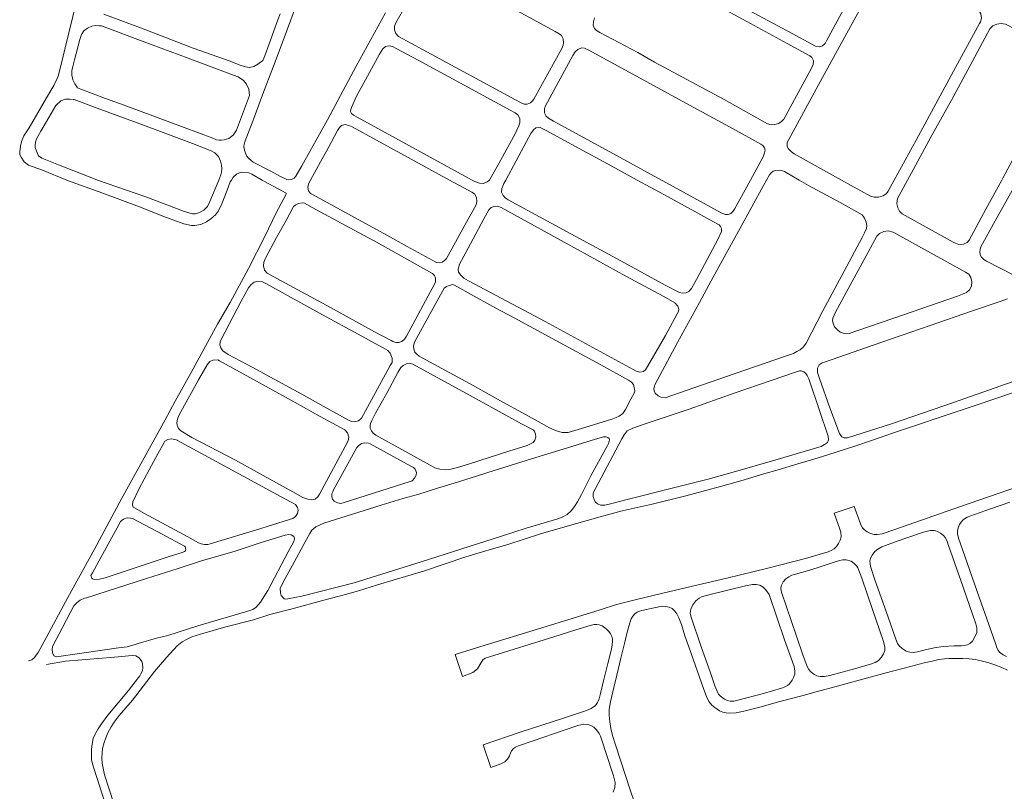
# Model space of a CAD drawing. Units: millimetres. Extents: x 239780 to 259272, y 7393543 to 7411612.
# Drawn here: x 243554 to 244232, y 7396616 to 7397148 of the extents above; entities that cross this region are included whole.
import ezdxf

# ---------------------------------------------------------------- set-up
doc = ezdxf.new("R2010")
doc.units = ezdxf.units.MM
doc.layers.add('Rua Pavimentada', color=253, linetype='Continuous', lineweight=0)

msp = doc.modelspace()

# ---------------------------------------------------------------- linework, layer by layer
at = {"layer": 'Rua Pavimentada', "flags": 128}
for points in [[(244215.25, 7397145.64), (244215.99, 7397146.93), (244216.72, 7397149.32), (244216.23, 7397152.34), (244214.58, 7397155.06), (244211.39, 7397157.35), (244187.82, 7397170.23), (244172.72, 7397178.48), (244159.37, 7397185.78), (244155.66, 7397187.79), (244153.18, 7397188.03), (244151.12, 7397187.42), (244149.81, 7397186.31)], [(244105.79, 7397105.88), (244129.02, 7397148.32), (244148.6, 7397184.1), (244149.81, 7397186.31)], [(243883.92, 7397161.3), (243922.86, 7397140.17), (243925.5, 7397138.65), (243927.13, 7397137.32), (243928.35, 7397135.14), (243928.67, 7397132.69), (243928.36, 7397130.87), (243927.31, 7397128.57), (243908.16, 7397093.51), (243907.26, 7397092.36), (243905.76, 7397091.01), (243903.54, 7397090.06), (243901.4, 7397090.18), (243898.81, 7397091.31), (243895.36, 7397093.18), (243831.91, 7397127.61), (243814.9, 7397136.84), (243812.91, 7397138.83), (243811.97, 7397141.29), (243812.16, 7397143.86), (243812.91, 7397146.17), (243827.23, 7397171.16)], [(244043.32, 7397162.1), (244086.21, 7397138.74), (244102.29, 7397129.98), (244104.89, 7397129.67), (244107.11, 7397130.27), (244108.85, 7397131.86), (244109.93, 7397133.72), (244129.25, 7397169.6)], [(243586.17, 7397037.74), (243569.37, 7397044.57), (243559.67, 7397048.1), (243556.85, 7397050.24), (243554.73, 7397053.51), (243553.69, 7397055.08), (243553.89, 7397057.32), (243554.23, 7397061.04), (243554.92, 7397064.45), (243556.53, 7397068.14), (243560.32, 7397073.86), (243572.12, 7397094.47), (243577.15, 7397102.84), (243579.54, 7397107.89), (243580.11, 7397109.4), (243582.23, 7397117.42), (243585.08, 7397128.92), (243592.8, 7397160.8)], [(243745.98, 7397162.77), (243735.96, 7397135.76), (243728.67, 7397116.29), (243721.11, 7397096.51), (243714.49, 7397078.47), (243709.04, 7397064.74), (243708.35, 7397062.5), (243708.25, 7397060.67), (243708.69, 7397058.42), (243709.37, 7397056.21), (243710.26, 7397054.32), (243711.59, 7397052.55), (243714.58, 7397050), (243726.73, 7397043.79), (243733.37, 7397040.28), (243737.74, 7397038.21), (243739.14, 7397037.98), (243740.96, 7397038.15), (243742.9, 7397039.08), (243744.15, 7397040.46), (243748.12, 7397047.67), (243765.82, 7397079.31), (243785.53, 7397116.31), (243805.76, 7397153.02)], [(244023.35, 7397164.26), (244054.86, 7397147.06), (244082.67, 7397131.88), (244098.29, 7397123.35), (244099.81, 7397122.27), (244101, 7397119.94), (244100.64, 7397117.33), (244099.39, 7397114.5), (244080.37, 7397079.65), (244078.67, 7397077.9), (244076.86, 7397076.82), (244074.23, 7397076.12), (244071.82, 7397075.93), (244069.21, 7397076.52), (244039.23, 7397093.28), (243991.25, 7397119.08), (243979.77, 7397125.71), (243953.56, 7397139.42), (243951.23, 7397140.97), (243949.96, 7397142.34), (243949.07, 7397144.52), (243949.22, 7397146.95), (243949.91, 7397149.68)], [(243733.27, 7397152.4), (243731.74, 7397148.24), (243722.63, 7397123.52), (243721.39, 7397120.15), (243717.83, 7397117.58), (243715.04, 7397115.96), (243712.13, 7397115.46), (243709.46, 7397115.73), (243704.91, 7397117.2), (243698.87, 7397119.63), (243673.27, 7397128.79), (243640.75, 7397141.34), (243611.68, 7397152.1)], [(244156.58, 7397037.74), (244171.59, 7397065.34), (244197.45, 7397112.9), (244215.25, 7397145.64)], [(244230.62, 7397037.74), (244231.35, 7397039.07), (244248.48, 7397070.82), (244261.63, 7397094.62), (244274.01, 7397116.83), (244274.28, 7397118.31), (244274.51, 7397120.42), (244273.62, 7397122.38), (244271.65, 7397124.36), (244266.33, 7397127.36), (244248.09, 7397137.21), (244235.54, 7397144.09), (244233.13, 7397145.23), (244230.24, 7397145.79), (244227.21, 7397145.28), (244224.51, 7397144.16), (244222.47, 7397141.94), (244210.54, 7397119.84), (244195.93, 7397092.92), (244182.05, 7397067.71), (244169.76, 7397045.37), (244165.63, 7397037.74)], [(243865.64, 7397037.74), (243863.16, 7397039.07), (243786.22, 7397081.2), (243783.89, 7397082.43), (243782.45, 7397083.68), (243781.79, 7397085.04), (243782.07, 7397086.44), (243782.45, 7397087.74), (243785.77, 7397095.49), (243792.02, 7397106.96), (243801.71, 7397124.59), (243803.99, 7397128.35), (243805.96, 7397129.96), (243808.34, 7397130.2), (243810.67, 7397129.81), (243813.2, 7397128.51), (243828.35, 7397120.33), (243891.79, 7397085.9), (243895.24, 7397084.03), (243897.16, 7397082.65), (243898.48, 7397080.2), (243898.46, 7397077.23), (243897.81, 7397075.06), (243896.41, 7397072.04), (243895.33, 7397069.71), (243882.74, 7397046.99), (243877.85, 7397038.12), (243877.44, 7397037.74)], [(244064.54, 7397062.59), (244045.53, 7397072.97), (244010.31, 7397092.2), (243985.91, 7397105.52), (243946.02, 7397127.3), (243942.98, 7397128.71), (243940.98, 7397128.87), (243938.51, 7397127.84), (243936.62, 7397126.16), (243935.04, 7397123.57), (243916.09, 7397088.85), (243915.56, 7397087.11), (243915.5, 7397084.19), (243916.53, 7397081.86), (243918.11, 7397080.51), (243921.63, 7397078.41), (243957.99, 7397058.56), (243996.12, 7397037.74)], [(244120.09, 7397037.74), (244087.64, 7397055.79), (244085.7, 7397057.2), (244083.55, 7397059.19), (244082.64, 7397060.95), (244082.82, 7397063.63), (244083.79, 7397065.68), (244105.79, 7397105.88)], [(243607.33, 7397037.74), (243605.79, 7397038.27), (243580.36, 7397048.35), (243569.05, 7397052.79), (243566.64, 7397054.49), (243565.24, 7397057.58), (243564.35, 7397060.11), (243564.31, 7397061.88), (243564.58, 7397063.95), (243565.31, 7397066.07), (243568.33, 7397071.51), (243573.88, 7397080.81), (243578.59, 7397089.22), (243582.02, 7397092.43), (243585.2, 7397093.53), (243588.35, 7397093.62), (243590.47, 7397093.41), (243591.17, 7397093.24)], [(243591.17, 7397093.24), (243607.1, 7397087.39), (243634.61, 7397077.27), (243649.02, 7397071.98)], [(243649.02, 7397071.98), (243672.89, 7397062.85), (243685.74, 7397057.95), (243688.2, 7397056.59), (243690.77, 7397054.04), (243692.22, 7397050.77), (243692.85, 7397048), (243693.03, 7397045.43), (243692.87, 7397043.28), (243692.4, 7397041.46), (243691.71, 7397039.44), (243690.99, 7397037.74)], [(243849.94, 7397037.74), (243782.85, 7397074.48), (243780.62, 7397075.41), (243777.95, 7397075.98), (243775.57, 7397075.33), (243774.03, 7397074.03), (243772.78, 7397071.87), (243766.36, 7397059.81), (243761.04, 7397050.23), (243754.11, 7397037.74)], [(243888.7, 7397037.74), (243903.1, 7397064.33), (243906.15, 7397069.87), (243907.77, 7397072.41), (243909.49, 7397073.76), (243912.57, 7397074.07), (243917.07, 7397071.69), (243933.74, 7397062.59), (243964.37, 7397045.87), (243979.26, 7397037.74)], [(244057.35, 7397037.74), (244066.09, 7397053.75), (244067.22, 7397056.43), (244067.59, 7397058.27), (244067.21, 7397060.04), (244065.97, 7397061.61), (244064.54, 7397062.59)], [(244091.12, 7397037.74), (244080.92, 7397043.58), (244078.88, 7397044.27), (244077.34, 7397044.66), (244075, 7397044.44), (244073.18, 7397043.88), (244071.79, 7397042.82), (244070.54, 7397041.28), (244068.6, 7397037.74)], [(243559.86, 7396706.11), (243562.03, 7396706.98), (243563.96, 7396708.52), (243566.34, 7396712.07), (243570.53, 7396719.58), (243586.98, 7396749.81), (243605.36, 7396783.31), (243623.84, 7396817.88), (243653.91, 7396872.39), (243660.82, 7396885.17), (243671.92, 7396905.09), (243689.98, 7396938.3), (243698.77, 7396953.38), (243711.33, 7396976.83), (243722.77, 7396998.92), (243730.53, 7397015.1), (243735.54, 7397024.52), (243737.42, 7397027.99), (243737.49, 7397028.7), (243731.86, 7397031.79), (243722.48, 7397036.84), (243720.87, 7397037.74)], [(243699.6, 7397037.74), (243698.81, 7397036.43), (243696.65, 7397030.85), (243693.1, 7397021.28), (243690.77, 7397016.62), (243688.76, 7397013.81), (243685.46, 7397011.02), (243682.44, 7397008.95), (243678.64, 7397007.21), (243674.37, 7397006.32), (243672.03, 7397006.4), (243666.82, 7397007.52), (243653.08, 7397012.57), (243636.31, 7397019.29), (243610.97, 7397028.66), (243586.7, 7397037.53), (243586.17, 7397037.74)], [(243690.99, 7397037.74), (243684.78, 7397022.97), (243683.08, 7397019.48), (243680.71, 7397017.05), (243677.66, 7397015.43), (243674.85, 7397014.53), (243672.78, 7397014.48), (243670.25, 7397015.05), (243666.67, 7397016.4), (243640.58, 7397026.22), (243607.33, 7397037.74)], [(243720.87, 7397037.74), (243713.62, 7397041.8), (243711.61, 7397042.82), (243708.81, 7397043.07), (243706.41, 7397043.29), (243703.15, 7397041.92), (243700.81, 7397039.76), (243699.6, 7397037.74)], [(243754.11, 7397037.74), (243752.97, 7397035.68), (243752.73, 7397034.9), (243752.37, 7397032.82), (243752.8, 7397030.38), (243754.19, 7397028.54), (243758.07, 7397026.4), (243806.72, 7396999.68), (243820.74, 7396991.98), (243841.06, 7396980.82), (243843.22, 7396980.6), (243845.01, 7396981.19), (243846.55, 7396982.17), (243847.83, 7396983.75), (243861.73, 7397008.79), (243867.15, 7397018.55), (243868.41, 7397020.7), (243868.86, 7397023.06), (243868.58, 7397025.77), (243867.26, 7397028.17), (243865.34, 7397029.51), (243859.79, 7397032.35), (243849.94, 7397037.74)], [(243865.64, 7397037.74), (243867.48, 7397036.76), (243870.58, 7397035.61), (243873.3, 7397035.45), (243876.04, 7397036.44), (243877.44, 7397037.74)], [(243890.4, 7397024.14), (243888.43, 7397025.41), (243886.86, 7397027.03), (243885.83, 7397029.49), (243885.96, 7397032.01), (243887.12, 7397034.59), (243887.4, 7397035.35), (243888.7, 7397037.74)], [(243979.26, 7397037.74), (243997.61, 7397027.72), (244019.11, 7397015.98), (244029.41, 7397010.36), (244035.81, 7397006.86), (244036.83, 7397005.82), (244037.49, 7397004.34), (244037.39, 7397002.34), (244034.92, 7396996.77), (244020.18, 7396969.22), (244016.81, 7396962.92), (244015, 7396960.96), (244013.02, 7396959.91), (244010.64, 7396959.68), (244008.44, 7396960.29), (243998.73, 7396965.3)], [(244068.6, 7397037.74), (244066.48, 7397033.88), (244050.37, 7397004.47), (244038.17, 7396982.43), (244030.27, 7396968.32), (244022.3, 7396953.23), (244007.22, 7396925.68), (243991.62, 7396896.48), (243991.19, 7396895.71), (243990.82, 7396894.05), (243991.03, 7396892.38), (243991.83, 7396890.7), (243993.7, 7396889), (243995.61, 7396887.95), (243998.67, 7396887.66), (244040.22, 7396902.05), (244081.48, 7396916.35), (244087.06, 7396918.13), (244089.47, 7396919.44), (244091.74, 7396920.7), (244093.95, 7396922.63), (244095.77, 7396925.28), (244107.3, 7396947.55), (244122.02, 7396974.82), (244134.44, 7396998.07), (244136.15, 7397001.36), (244137.4, 7397004.24), (244137.64, 7397006.44), (244137.19, 7397008.78), (244136.1, 7397011.52), (244134.33, 7397013.66), (244130.8, 7397015.84), (244119.2, 7397022.26), (244097.55, 7397034.06), (244091.12, 7397037.74)], [(243996.12, 7397037.74), (243997.02, 7397037.25), (244037.33, 7397015.24), (244038.45, 7397014.59), (244040.16, 7397014.05), (244042.06, 7397014.1), (244043.87, 7397014.77), (244045.26, 7397016.06), (244046.42, 7397017.72), (244057.35, 7397037.74)], [(244152.39, 7397030.04), (244151.23, 7397028.5), (244148.93, 7397026.95), (244145.8, 7397025.96), (244142.65, 7397025.92), (244140.15, 7397026.58), (244120.09, 7397037.74)], [(244152.39, 7397030.04), (244156.58, 7397037.74)], [(244230.62, 7397037.74), (244219.58, 7397017.72), (244208.26, 7396996.31), (244206.81, 7396994.65), (244204.36, 7396993.46), (244201.14, 7396993.32), (244198.74, 7396994.17), (244197.16, 7396995.03), (244161.94, 7397014.43), (244160.14, 7397016.28), (244158.91, 7397018.64), (244158.36, 7397021.29), (244158.51, 7397023.51), (244158.85, 7397024.94), (244159.89, 7397027.15), (244165.63, 7397037.74)], [(244241.83, 7397037.74), (244237.8, 7397030.45), (244226.23, 7397009.61), (244216.33, 7396991.69), (244215.84, 7396990.1), (244215.57, 7396988.26), (244215.89, 7396986.2), (244216.67, 7396984.69), (244218.22, 7396983.01), (244220.04, 7396981.84), (244239.42, 7396972.02), (244240.77, 7396971.7), (244241.98, 7396971.61), (244248.68, 7396973.51), (244268.13, 7396979.87), (244270.92, 7396981.17), (244272.99, 7396982.46), (244274.25, 7396984.12), (244290.81, 7397014.11), (244303.64, 7397037.74)], [(243998.73, 7396965.3), (243965.53, 7396983.33), (243933.54, 7397000.71), (243890.4, 7397024.14)], [(243918.98, 7396866.85), (243923.72, 7396864.91), (243927.72, 7396863.65), (243931.66, 7396863.74), (243940.92, 7396866.42), (243961.24, 7396872.59), (243962.67, 7396873.12), (243964.94, 7396874.02), (243966.95, 7396874.97), (243969.42, 7396876.78), (243971.29, 7396879.55), (243975.07, 7396886.77), (243977.46, 7396891.28), (243977.63, 7396892.49), (243977.35, 7396894.56), (243976.72, 7396896.67), (243975.33, 7396898.42), (243973.28, 7396899.78), (243954.29, 7396910.25), (243923.77, 7396926.92), (243894.6, 7396942.78), (243881.93, 7396949.47), (243862.85, 7396959.99), (243853.52, 7396965.31), (243852.11, 7396965.69), (243850.57, 7396965.31), (243847.83, 7396964.3), (243846.36, 7396963.19), (243826.32, 7396926.99), (243825.63, 7396925.17), (243825.2, 7396923.28), (243825.31, 7396921.03), (243826.12, 7396919.16), (243827.38, 7396917.6), (243829.14, 7396916.3), (243831.15, 7396915.17), (243866.26, 7396896.01), (243886.82, 7396884.64)], [(244234.65, 7396955.83), (244228.82, 7396953.82), (244210.46, 7396947.48), (244181.22, 7396937.38), (244147.89, 7396925.87), (244108.54, 7396912.28), (244106.81, 7396911.7), (244104.7, 7396910.32), (244103.63, 7396908.06), (244103.62, 7396905.08), (244105.1, 7396901.02), (244112.2, 7396880.65), (244118.91, 7396863.03), (244119.16, 7396862.29), (244120.51, 7396860.73), (244122.07, 7396860.1), (244124.26, 7396859.88), (244154.59, 7396869.63), (244197.43, 7396884.26), (244250.16, 7396902.91)], [(244238.74, 7396891.21), (244213.12, 7396882.56), (244186.82, 7396873.74), (244174.64, 7396869.66), (244155.35, 7396863.19), (244141.45, 7396858.32), (244129.43, 7396854.33), (244110.8, 7396848.2), (244101.17, 7396845.27), (244090.07, 7396842.09), (244076.51, 7396837.98), (244066.75, 7396835.15), (244050.73, 7396830.35), (244036.83, 7396826.49), (244012.89, 7396820.1), (243989.67, 7396814.15), (243969.02, 7396809.62), (243953.87, 7396805.57), (243935.9, 7396800.53), (243912.79, 7396793.81), (243890.08, 7396786.45), (243874.91, 7396782.04), (243861.32, 7396777.84), (243832.63, 7396768.33), (243800.44, 7396758.56), (243787.19, 7396754.53), (243778.17, 7396752.03), (243763.32, 7396747.97), (243741.44, 7396741.98), (243726.14, 7396738.18), (243714.75, 7396734.55), (243695.76, 7396729.59), (243678.28, 7396724.68), (243672.26, 7396722.73), (243669.03, 7396721.2), (243665.69, 7396719.21), (243662.35, 7396716.57), (243654.85, 7396708.63), (243646.63, 7396698.82), (243631.47, 7396679.02), (243622.34, 7396668.57), (243618.84, 7396663.99), (243616.73, 7396660.65), (243614.56, 7396656.62), (243613.08, 7396653.23), (243611.91, 7396649.89), (243610.79, 7396645.76), (243610.46, 7396642.82), (243610.3, 7396639.04), (243610.58, 7396635.58), (243611.13, 7396632.1), (243612.12, 7396627.72), (243621.78, 7396597.95)], [(243886.82, 7396884.64), (243900.22, 7396877.23), (243911.04, 7396871.24), (243918.98, 7396866.85)], [(243962.69, 7396615.62), (243963.98, 7396618.89), (243964.2, 7396622.32), (243963.13, 7396626.87), (243957.99, 7396642.42), (243955.19, 7396650.85), (243954.06, 7396654.17), (243953.21, 7396656.11), (243952.01, 7396657.79), (243951.12, 7396658.88), (243949.55, 7396660.42), (243947.45, 7396661.73), (243945.35, 7396662.37), (243942.56, 7396662.5), (243938.44, 7396661.55), (243929.61, 7396658.55), (243906.9, 7396650.88), (243897.45, 7396647.71), (243895.55, 7396646.74), (243894.09, 7396645.79), (243892.65, 7396644.07), (243891.99, 7396642.57), (243891.25, 7396640.64), (243889.9, 7396638.36), (243888.05, 7396636.53), (243885.39, 7396635.14), (243878.46, 7396632.64), (243873.18, 7396648.28), (243898.58, 7396656.98), (243928.47, 7396666.62), (243942.93, 7396671.49), (243944.49, 7396672.08), (243947.52, 7396673.35), (243949.09, 7396674.2), (243950.56, 7396675.53), (243951.96, 7396677.39), (243953.1, 7396680), (243954.05, 7396683.69), (243956.22, 7396692.53), (243959.17, 7396704.42), (243961.66, 7396714.32), (243962.16, 7396717.26), (243962.39, 7396719.6), (243962.28, 7396721.07), (243961.78, 7396722.99), (243961.02, 7396724.8), (243959.76, 7396726.54), (243958.27, 7396728.04), (243956.99, 7396729.03), (243955.1, 7396730.25), (243953.2, 7396731.04), (243951.51, 7396731.29), (243949.65, 7396731.21), (243946.83, 7396730.66), (243937.03, 7396727.56), (243921.8, 7396722.86), (243877.44, 7396709.02), (243874.63, 7396708.1), (243872.87, 7396706.85), (243871.47, 7396704.57), (243869.28, 7396700.62), (243866.05, 7396698.07), (243858.98, 7396695.41), (243853.86, 7396710.51), (243868.61, 7396715.13), (243916.53, 7396729.86), (243953.86, 7396741.38), (243965.03, 7396745.03), (243979.75, 7396748.74), (244001.8, 7396753.99), (244020.49, 7396758.4), (244041.11, 7396763.28), (244069.47, 7396770.21), (244095.46, 7396776.68), (244111.07, 7396781.46), (244113.51, 7396782.42), (244115.09, 7396783.37), (244116.79, 7396785.13), (244118.09, 7396787.16), (244119.22, 7396789.35), (244119.89, 7396791.75), (244119.84, 7396794.85), (244119.13, 7396797.05), (244115.09, 7396808.14), (244129.01, 7396812.66), (244132.08, 7396803.87), (244133.53, 7396799.98), (244134.62, 7396798.04), (244136.08, 7396796.52), (244137.79, 7396795.23), (244140.11, 7396793.92), (244142.75, 7396793.31), (244144.71, 7396793.34), (244148.13, 7396793.83), (244156.9, 7396796.87), (244202.13, 7396812.63), (244248.24, 7396828.55)], [(244236.23, 7396815.64), (244223.66, 7396811.27), (244211.98, 7396807.09), (244206.88, 7396805.2), (244205.04, 7396804.14), (244203.72, 7396803.12), (244202.66, 7396801.82), (244201.5, 7396800.13), (244200.61, 7396797.91), (244200.05, 7396795.52), (244200.13, 7396793.72), (244200.92, 7396790.88), (244205.26, 7396778.35), (244213.67, 7396754.09), (244223.17, 7396727.47), (244226.56, 7396717.58), (244227.3, 7396715.17), (244228.14, 7396713.47), (244229.13, 7396712.28), (244229.94, 7396711.51), (244231.73, 7396710.27), (244234.01, 7396709.18)], [(244234.62, 7396699.83), (244230.7, 7396701.6), (244225.84, 7396703.45), (244221.06, 7396705.07), (244216.37, 7396706.22), (244212.27, 7396707.09), (244208.1, 7396707.58), (244203.8, 7396707.84), (244199.11, 7396707.91), (244194.25, 7396707.81), (244191.27, 7396707.59), (244187.2, 7396707.14), (244182.62, 7396706.09), (244177.1, 7396704.83), (244163.34, 7396701.19), (244154.5, 7396698.94), (244139.87, 7396694.86), (244118.11, 7396688.92), (244102.66, 7396684.84), (244092.87, 7396682.14), (244077.69, 7396678.15), (244063.84, 7396674.35), (244052.97, 7396671.44), (244047.62, 7396670.33), (244043.29, 7396670.04), (244040.67, 7396670.31), (244038.3, 7396670.89), (244036.04, 7396671.85), (244032.94, 7396674.03), (244030.87, 7396675.71), (244028.74, 7396678.2), (244027.02, 7396681.63), (244025.19, 7396686.55), (244014.94, 7396715.97), (244012.28, 7396723.44), (244009.82, 7396731.24), (244008.1, 7396735.82), (244006.78, 7396738.66), (244005.28, 7396740.51), (244003.49, 7396742.2), (244001.4, 7396743.24), (243999.19, 7396743.79), (243996.66, 7396743.88), (243991.13, 7396742.88), (243982.5, 7396740.99), (243981.01, 7396740.56), (243979.3, 7396739.73), (243977.79, 7396738.59), (243976.25, 7396737.08), (243975.2, 7396735.11), (243974.22, 7396732.38), (243972.29, 7396725.08), (243970.75, 7396718.98), (243968.16, 7396708.12), (243965.35, 7396696.39), (243963.21, 7396687.74), (243960.89, 7396677.85), (243960.14, 7396672.79), (243960.08, 7396668.86), (243960.44, 7396664.12), (243961.11, 7396659.57), (243962.24, 7396654.75), (243964.32, 7396648.33), (243974.48, 7396617.37), (243977.49, 7396608.52)], [(243572.18, 7396703.76), (243585.32, 7396705.98), (243619.15, 7396708.83), (243631.29, 7396709.85), (243633.69, 7396709.65), (243635.96, 7396708.29), (243637.84, 7396705.69), (243638.42, 7396704.11), (243638.65, 7396701.56), (243638.27, 7396699.42), (243637.31, 7396697.22), (243636.47, 7396695.79), (243635.61, 7396694.69), (243628.74, 7396685.86), (243614.45, 7396668.76), (243610.11, 7396662.83), (243607.72, 7396659.27), (243605.85, 7396656.07), (243604.39, 7396652.65), (243603.67, 7396648.65), (243603.22, 7396645.3), (243603.12, 7396641.65), (243603.3, 7396637.9), (243604.15, 7396634.4), (243604.54, 7396632.98), (243617.11, 7396593.68)]]:
    msp.add_lwpolyline(points, dxfattribs=at)
for points in [[(243610.04, 7397144), (243638.73, 7397133.31), (243669.81, 7397121.73), (243701.17, 7397110.04), (243704.33, 7397108.86), (243705.09, 7397108.58), (243707.86, 7397106.49), (243710.09, 7397103.89), (243711.63, 7397100.52), (243712.1, 7397096.02), (243711.4, 7397094.13), (243709.39, 7397088.75), (243703.16, 7397072.04), (243700.82, 7397068.76), (243697.92, 7397066.5), (243694.69, 7397065.48), (243692.6, 7397065.27), (243691.16, 7397065.19), (243689.32, 7397065.59), (243686.78, 7397066.54), (243657.15, 7397077.58), (243625.75, 7397089.28), (243612.91, 7397094.07), (243595.89, 7397100.41), (243593.6, 7397101.27), (243591.71, 7397104.08), (243590.43, 7397106.95), (243589.65, 7397110.07), (243589.64, 7397113.02), (243590.37, 7397116.11), (243591.52, 7397120.55), (243595.16, 7397134.75), (243596.23, 7397138.02), (243597.89, 7397140.57), (243600.38, 7397142.5), (243603.34, 7397143.86), (243605.91, 7397144.3), (243608.79, 7397144.08)], [(243723.08, 7396983.9), (243730.62, 7396998.22), (243737.4, 7397009.96), (243742.52, 7397019.43), (243744.05, 7397020.62), (243745.95, 7397021.63), (243748.47, 7397021.95), (243750.05, 7397021.72), (243755.24, 7397018.91), (243778.3, 7397006.32), (243800.03, 7396994.58), (243829.87, 7396977.99), (243838.22, 7396973.27), (243839.72, 7396971.82), (243840.39, 7396970.01), (243840.31, 7396967.46), (243839.06, 7396965.05), (243836.88, 7396960.99), (243823.28, 7396935.7), (243820.3, 7396930.13), (243818.87, 7396927.96), (243817.08, 7396926.43), (243814.95, 7396925.69), (243812.87, 7396925.72), (243810.92, 7396926.46), (243809.85, 7396927.11), (243798.38, 7396933.11), (243767.85, 7396949.77), (243728.44, 7396971.28), (243728.48, 7396971.35), (243724.34, 7396973.61), (243722.48, 7396975.71), (243721.78, 7396978.7), (243721.95, 7396981.04), (243722.8, 7396983.39)], [(243885.51, 7397018.78), (243882.96, 7397019.63), (243880.79, 7397019.58), (243878.77, 7397018.88), (243877.12, 7397017.32), (243873.58, 7397011), (243864.39, 7396993.75), (243856.73, 7396979.29), (243856.58, 7396978.68), (243855.97, 7396976.4), (243856.27, 7396974.22), (243857.77, 7396972.1), (243859.89, 7396970.16), (243863.01, 7396968.22), (243915.92, 7396940.15), (243976.5, 7396907.03), (243978.75, 7396905.98), (243981.27, 7396905.34), (243983.74, 7396905.77), (243985.17, 7396906.95), (243986.55, 7396909.24), (243998.86, 7396930.53), (244007.01, 7396945.4), (244007.88, 7396947.14), (244008, 7396948.75), (244007.27, 7396950.79), (244005.25, 7396953.01), (243997.69, 7396957.41), (243971.5, 7396971.53), (243938.22, 7396989.78)], [(244156.25, 7397001.51), (244205.62, 7396974.21), (244208, 7396972.89), (244209.33, 7396970.62), (244210.09, 7396967.47), (244209.74, 7396964.48), (244208.35, 7396961.98), (244206.46, 7396960.18), (244203.67, 7396959.02), (244200.04, 7396957.75), (244156.17, 7396942.55), (244130.77, 7396933.77), (244125.51, 7396931.99), (244123.56, 7396931.66), (244121.32, 7396932.06), (244119.27, 7396932.85), (244117.34, 7396934.37), (244115.37, 7396936.59), (244114.39, 7396938.73), (244113.96, 7396940.98), (244114.23, 7396942.53), (244116.13, 7396946.74), (244124.76, 7396962.84), (244138.53, 7396988.06), (244144.57, 7396999.05), (244146.41, 7397000.88), (244149.41, 7397002.29), (244152.29, 7397002.63), (244155.78, 7397001.77)], [(243723.79, 7396966.15), (243721.09, 7396967.58), (243717.97, 7396968.01), (243715.37, 7396967.23), (243713.05, 7396965.53), (243711.48, 7396963.41), (243706.41, 7396954.18), (243692.5, 7396927.84), (243691.88, 7396926.16), (243691.7, 7396924.16), (243692.28, 7396922.09), (243693.8, 7396919.99), (243697.41, 7396917.56), (243710.61, 7396910.62), (243719.84, 7396905.54), (243723.55, 7396903.5), (243748.16, 7396889.99), (243762.83, 7396881.93), (243780.84, 7396872.04), (243782.33, 7396871.23), (243784.5, 7396871.13), (243787.28, 7396871.77), (243789.22, 7396873.5), (243805.96, 7396903.98), (243809.14, 7396909.78), (243810.36, 7396912), (243810.42, 7396915.01), (243809.06, 7396918.33), (243807.46, 7396920.2), (243805.77, 7396921.13), (243787.07, 7396931.4), (243762.54, 7396944.88)], [(243691.38, 7396913.12), (243716.99, 7396898.99), (243743.59, 7396884.31), (243760.84, 7396874.79), (243777.81, 7396865.43), (243779.72, 7396863.34), (243780.56, 7396860.39), (243780.07, 7396858.01), (243778.13, 7396853.97), (243760.41, 7396821.12), (243759.13, 7396819.26), (243757.33, 7396817.74), (243755.13, 7396817.29), (243752.32, 7396817.67), (243748.93, 7396818.87), (243742.05, 7396822.66), (243721.57, 7396833.96), (243702.36, 7396844.56), (243672.26, 7396860.33), (243664.83, 7396864.8), (243663.19, 7396866.46), (243662.13, 7396868.83), (243661.91, 7396870.37), (243662.4, 7396872.93), (243663.42, 7396875.33), (243664.7, 7396877.85), (243677, 7396899.95), (243682.82, 7396910.35), (243684.81, 7396912.62), (243684.87, 7396912.58), (243686.87, 7396913.64), (243690.3, 7396913.71)], [(243822.75, 7396911.29), (243820.25, 7396911.04), (243818.05, 7396909.85), (243816.35, 7396908.44), (243814.38, 7396905.01), (243806.67, 7396890.82), (243798.98, 7396876.94), (243796.33, 7396871.95), (243795.45, 7396869.85), (243795.2, 7396868.25), (243795.38, 7396866.72), (243796.13, 7396864.9), (243797.41, 7396863.15), (243799.17, 7396861.74), (243801.2, 7396860.67), (243817.21, 7396851.87), (243827.36, 7396846.26), (243836.67, 7396841.13), (243839.77, 7396839.38), (243843.34, 7396838.36), (243847.12, 7396837.99), (243850.95, 7396838.34), (243855.47, 7396839.51), (243863.66, 7396842.14), (243890.9, 7396850.79), (243903.62, 7396854.81), (243905.46, 7396855.58), (243907.61, 7396856.72), (243908.7, 7396858.36), (243909.43, 7396860.65), (243909.21, 7396862.54), (243908.54, 7396864.49), (243907.58, 7396865.42), (243899.59, 7396869.73), (243863.83, 7396889.33), (243824.6, 7396910.76)], [(243984.88, 7396869.7), (243976.34, 7396866.62), (243972.54, 7396864.92), (243970.29, 7396862.11), (243968.79, 7396859.29), (243952.34, 7396828.42), (243949.59, 7396823.4), (243949.02, 7396821.71), (243949.03, 7396819.44), (243949.59, 7396817.39), (243950.29, 7396815.87), (243951.93, 7396814.38), (243954.11, 7396813.58), (243957, 7396813.58), (243961.95, 7396814.75), (243973.26, 7396817.69), (244001.67, 7396824.82), (244028.2, 7396831.44), (244045.52, 7396836.32), (244074.17, 7396844.64), (244104.64, 7396853.65), (244106.11, 7396854.07), (244108.52, 7396855.31), (244110.63, 7396856.8), (244111.34, 7396858.54), (244111.05, 7396861.16), (244105.34, 7396878.11), (244097.68, 7396900.59), (244096.48, 7396903.02), (244095.61, 7396904.38), (244094.27, 7396905.43), (244092.38, 7396906.23), (244091.22, 7396906.21), (244088.49, 7396905.34), (244071.72, 7396899.56), (244046.19, 7396890.73), (244015.12, 7396879.83)], [(243662.41, 7396858.26), (243694.69, 7396840.69), (243733.83, 7396819.38), (243743.7, 7396814.01), (243745.1, 7396812.06), (243745.75, 7396810.05), (243745.23, 7396807.78), (243743.91, 7396805.79), (243742, 7396804.39), (243739.71, 7396803.63), (243716.25, 7396796.32), (243690.3, 7396788.41), (243685.97, 7396787.08), (243683.36, 7396786.47), (243681.01, 7396786.52), (243678.85, 7396786.93), (243676.93, 7396787.62), (243669.54, 7396791.64), (243639.65, 7396807.91), (243632.75, 7396811.67), (243631.96, 7396812.1), (243631.49, 7396813.8), (243631.66, 7396815.84), (243635.99, 7396825), (243642.99, 7396837.85), (243649.01, 7396848.91), (243653.28, 7396856.77), (243653.77, 7396857.65), (243655.75, 7396858.88), (243658.36, 7396859.27), (243661.45, 7396858.64), (243662.45, 7396858.34)], [(243876.5, 7396836.01), (243868.69, 7396833.62), (243853.21, 7396828.83), (243841.61, 7396825.29), (243828.05, 7396820.99), (243817.82, 7396818.11), (243802.93, 7396813.45), (243763.32, 7396801.07), (243757.91, 7396798.68), (243755.17, 7396796.22), (243753.65, 7396794.02), (243749.04, 7396785.81), (243742.9, 7396774.23), (243735.56, 7396761), (243733.32, 7396756.11), (243733.37, 7396753.16), (243733.98, 7396751.23), (243735.93, 7396749.05), (243736.75, 7396748.76), (243738.44, 7396748.91), (243748.11, 7396750.75), (243784.34, 7396760.05), (243830.33, 7396774.58), (243885.9, 7396792.15), (243902.73, 7396797.59), (243920.64, 7396803.08), (243924.7, 7396804.24), (243927.64, 7396805.39), (243931.19, 7396807.22), (243933.87, 7396809.57), (243936.12, 7396812.67), (243938.21, 7396815.82), (243940.9, 7396820.91), (243947.72, 7396834.27), (243958.87, 7396854.67), (243959.6, 7396856.1), (243960.15, 7396857.66), (243960.26, 7396858.59), (243960.08, 7396859.42), (243959.14, 7396860.26), (243957.75, 7396860.76), (243956.04, 7396860.61), (243947.57, 7396858.05), (243928.31, 7396852.22), (243906.51, 7396845.52)], [(243795.26, 7396855.89), (243794.12, 7396856.31), (243791.64, 7396856.44), (243789.42, 7396856), (243787.37, 7396854.82), (243786.16, 7396853.26), (243770.09, 7396824.04), (243769.45, 7396822.86), (243768.96, 7396821.36), (243768.77, 7396819.41), (243769.21, 7396817.81), (243770.54, 7396816.39), (243772.67, 7396815.17), (243775.04, 7396814.81), (243777.36, 7396815.48), (243822.92, 7396829.83), (243824.28, 7396830.39), (243825.84, 7396832.23), (243826.91, 7396834.36), (243827.18, 7396836.09), (243826.35, 7396838.34), (243825.1, 7396839.52), (243823.32, 7396840.5)], [(243631.34, 7396804.33), (243651.84, 7396793.5), (243667.19, 7396785.39), (243667.67, 7396784.79), (243668.32, 7396783.15), (243667.99, 7396782.11), (243667.29, 7396781.72), (243665.62, 7396780.97), (243656.15, 7396777.97), (243612.61, 7396763.35), (243608.67, 7396762.43), (243605.3, 7396762.25), (243603.83, 7396762.76), (243603.33, 7396763.28), (243602.79, 7396764.98), (243603.86, 7396766.88), (243609.55, 7396777.43), (243620.81, 7396797.85), (243623.25, 7396802.2), (243625.14, 7396803.98), (243627.69, 7396804.79), (243630.13, 7396804.66)], [(243599.65, 7396749.7), (243641.13, 7396763.02), (243662.84, 7396769.99), (243679.82, 7396775.44), (243701.42, 7396781.62), (243720.16, 7396787.77), (243736.61, 7396792.8), (243739.12, 7396793.4), (243740.72, 7396793.18), (243742.56, 7396791.94), (243743.07, 7396790.36), (243742.63, 7396788.61), (243738.72, 7396781.3), (243724.79, 7396754.83), (243719.67, 7396746.66), (243716.63, 7396743.3), (243714.43, 7396741.62), (243712.98, 7396741.16), (243709.28, 7396739.97), (243676.56, 7396730.32), (243655.76, 7396723.75), (243648.02, 7396721.91), (243635.33, 7396718.13), (243633.3, 7396717.46), (243627.78, 7396715.93), (243621.76, 7396715.13), (243610.81, 7396713.49), (243578.98, 7396709.05), (243577.27, 7396709.71), (243576.22, 7396711.81), (243576.04, 7396714.18), (243576.37, 7396715.89), (243576.51, 7396716.6), (243583.14, 7396729.19), (243588.74, 7396739.81), (243591.03, 7396744.16), (243593.31, 7396746.5), (243595.49, 7396748.11), (243598.44, 7396749.34)], [(244212.75, 7396731.63), (244213.51, 7396728.87), (244213.39, 7396725.7), (244212.2, 7396722.72), (244210.48, 7396719.86), (244208.67, 7396718.13), (244207.06, 7396717.27), (244204.81, 7396716.76), (244202.82, 7396716.55), (244200.24, 7396716.56), (244197.85, 7396716.54), (244190.25, 7396716.12), (244183.99, 7396715.2), (244177.02, 7396713.68), (244172.68, 7396712.45), (244169.63, 7396712.05), (244167.37, 7396712.16), (244164.72, 7396712.86), (244161.97, 7396714.61), (244159.86, 7396716.56), (244158.72, 7396718.2), (244157.57, 7396721.14), (244152.32, 7396736.29), (244142.94, 7396762.81), (244140.34, 7396770.67), (244139.88, 7396772.96), (244139.83, 7396775.26), (244140.44, 7396777.36), (244141.28, 7396779.07), (244143.07, 7396781.5), (244145.16, 7396783.26), (244148.01, 7396784.81), (244150.47, 7396785.84), (244158.55, 7396788.67), (244165.22, 7396790.93), (244176.77, 7396794.93), (244181.24, 7396796.19), (244184.31, 7396796.06), (244186.76, 7396795.26), (244188.54, 7396794.32), (244190.54, 7396792.69), (244191.61, 7396791.25), (244192.93, 7396788.71), (244193.93, 7396785.84), (244202.34, 7396761.7), (244210.51, 7396738.3)], [(244131.36, 7396770.37), (244130.77, 7396771.48), (244129.02, 7396773.45), (244126.91, 7396774.85), (244123.45, 7396775.86), (244121.03, 7396775.9), (244118.7, 7396775.37), (244113.67, 7396773.7), (244104.21, 7396770.65), (244096.69, 7396768.35), (244088.59, 7396766.09), (244085.86, 7396765.18), (244083.96, 7396764.25), (244081.78, 7396762.66), (244080.04, 7396760.67), (244078.6, 7396758.02), (244078.39, 7396755.84), (244078.81, 7396753.47), (244089.12, 7396723.34), (244093.57, 7396710.43), (244096.5, 7396702.38), (244097.67, 7396700.2), (244098.72, 7396698.86), (244100.44, 7396697.45), (244101.57, 7396696.68), (244103.26, 7396695.8), (244105.54, 7396695.32), (244108.44, 7396695.37), (244112.06, 7396696.11), (244129.09, 7396700.64), (244140.82, 7396704.07), (244143.42, 7396705.04), (244145.69, 7396706.49), (244147.77, 7396708.74), (244149.09, 7396711.06), (244150.04, 7396713.26), (244150.16, 7396715.91), (244148.88, 7396720.14), (244141.65, 7396741.64), (244134.17, 7396763.33)], [(244070.23, 7396751.98), (244068.1, 7396755.19), (244066.23, 7396756.99), (244063.87, 7396758.46), (244061.39, 7396758.92), (244058.73, 7396758.8), (244054.1, 7396757.86), (244029.55, 7396751.97), (244023.57, 7396750.27), (244022.15, 7396749.52), (244019.81, 7396747.6), (244017.71, 7396744.86), (244016.35, 7396741.81), (244015.94, 7396739.12), (244016.31, 7396736.97), (244023.53, 7396715.82), (244029.67, 7396698.74), (244032.9, 7396688.93), (244034.87, 7396684.22), (244035.34, 7396683.25), (244036.46, 7396682.04), (244037.93, 7396680.89), (244039.54, 7396679.78), (244041.29, 7396678.86), (244043.41, 7396678.36), (244045.93, 7396678.38), (244048.77, 7396679.04), (244066.33, 7396683.74), (244078.88, 7396687.29), (244081.44, 7396688.35), (244082.93, 7396689.3), (244084.02, 7396690.2), (244085.1, 7396691.39), (244086.26, 7396692.99), (244087.18, 7396694.79), (244087.94, 7396697.13), (244088.04, 7396699), (244087.45, 7396702.21), (244086.33, 7396705.58), (244081, 7396720.72)]]:
    msp.add_lwpolyline(points, close=True, dxfattribs=at)

doc.saveas('drawing.dxf')
